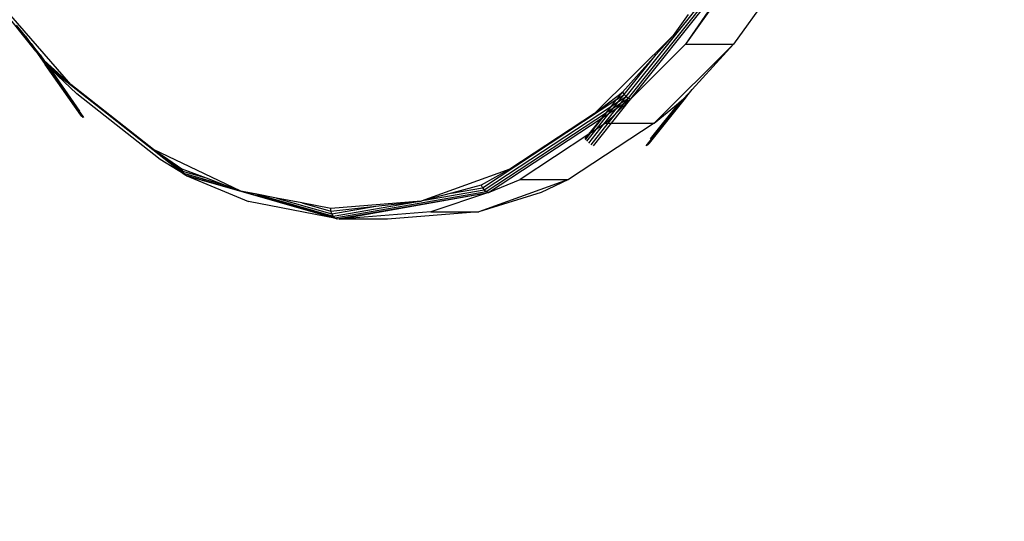
# Model space of a CAD drawing. Units: millimetres. Extents: x 1639 to 19439, y 536 to 15336.
# Drawn here: x 12455 to 12639, y 9047 to 9141 of the extents above; entities that cross this region are included whole.
import ezdxf

# ---------------------------------------------------------------- set-up
doc = ezdxf.new("R2010")
doc.units = ezdxf.units.MM
doc.layers.add('wymiary 100 strefy', color=5, linetype='Continuous')
doc.styles.get("Standard").update_dxf_attribs({"font": 'arial.ttf'})
doc.dimstyles.new('FK_rzuty 100_STREFY', dxfattribs={"dimscale": 100, "dimtxt": 4, "dimasz": 2.5, "dimexe": 1.25, "dimexo": 0.625, "dimgap": 1, "dimtad": 1, "dimdec": 1, "dimlfac": 0.001, "dimrnd": 0.01, "dimzin": 1, "dimdsep": 46, "dimtxsty": 'Standard', "dimblk": 'OBLIQUE', "dimcen": 2.5, "dimadec": 0, "dimazin": 0, "dimtfac": 1, "dimtdec": 1, "dimtmove": 0, "dimatfit": 3, "dimfxl": 1, "dimarcsym": 0})

# ---------------------------------------------------------------- blocks, each defined once
blk = doc.blocks.new('_Oblique')
at = {"color": 0, "linetype": 'ByBlock', "lineweight": -2}
blk.add_line((-0.5, -0.5), (0.5, 0.5), dxfattribs=at)
blk = doc.blocks.new('*D7')
at = {"layer": 'Defpoints', "color": 0, "transparency": 16777216}
for p in [(10063.94, 11053.23), (12823.01, 11053.23), (12833.38, 6921.53)]:
    blk.add_point(p, dxfattribs=at)
at = {"layer": 'wymiary 100 strefy', "color": 0, "lineweight": -2, "transparency": 16777216}
for p, q in [((12760.51, 11053.23), (9938.94, 11053.23)), ((10063.94, 6921.53), (10063.94, 11053.23)), ((12770.88, 6921.53), (9938.94, 6921.53))]:
    blk.add_line(p, q, dxfattribs=at)
at = {"layer": 'wymiary 100 strefy', "color": 0, "lineweight": -2, "transparency": 16777216, "xscale": 250, "yscale": 250, "zscale": 250}
for p, rotation in [((10063.94, 11053.23), 90), ((10063.94, 6921.53), 270)]:
    blk.add_blockref('_Oblique', p, dxfattribs=dict(at, rotation=rotation))
at = {"layer": 'wymiary 100 strefy', "color": 0, "transparency": 16777216, "insert": (9762.98, 8987.38), "char_height": 400, "attachment_point": 5, "rotation": 90}
blk.add_mtext('4.1 m', dxfattribs=at)

msp = doc.modelspace()

# ---------------------------------------------------------------- linework, layer by layer
for p, q in [((12568.16, 9126.36), (12588.57, 9151.91)), ((12568.59, 9126.08), (12587.64, 9149.94)), ((12569.04, 9125.91), (12586.8, 9148.15)), ((12586.33, 9146.04), (12579.24, 9136.14)), ((12595.37, 9146.08), (12588.25, 9136.14)), ((12464.4, 9128.6), (12450.26, 9144.81)), ((12585.26, 9144.86), (12579.24, 9136.14)), ((12457.85, 9134.84), (12451.19, 9143.23)), ((12579.77, 9141.73), (12576.96, 9137.8)), ((12455.89, 9137.63), (12454.23, 9139.74)), ((12455.89, 9137.63), (12457.85, 9134.84)), ((12456.93, 9136.31), (12455.89, 9137.63)), ((12456.93, 9136.31), (12458.8, 9133.64)), ((12458.63, 9134.14), (12456.93, 9136.31)), ((12576.96, 9137.8), (12562.26, 9123.19)), ((12569.04, 9125.91), (12579.24, 9136.14)), ((12588.25, 9136.14), (12573.39, 9121.38)), ((12573.76, 9134.2), (12576.96, 9137.8)), ((12579.24, 9136.14), (12588.25, 9136.14)), ((12580.49, 9127.65), (12588.25, 9136.14)), ((12457.85, 9134.84), (12459.57, 9132.37)), ((12458.63, 9134.14), (12459.43, 9132.96)), ((12459.42, 9133.13), (12458.63, 9134.14)), ((12459.43, 9132.84), (12458.8, 9133.64)), ((12458.8, 9133.64), (12459.44, 9132.72)), ((12459.42, 9133.13), (12459.43, 9132.96)), ((12462.65, 9130.19), (12459.42, 9133.13)), ((12460.04, 9132.25), (12459.42, 9133.13)), ((12459.43, 9132.96), (12459.43, 9132.84)), ((12459.43, 9132.84), (12459.44, 9132.72)), ((12459.44, 9132.72), (12459.57, 9132.37)), ((12459.44, 9132.72), (12460.04, 9132.25)), ((12459.82, 9132.18), (12459.44, 9132.72)), ((12466.22, 9122.88), (12459.57, 9132.37)), ((12459.57, 9132.37), (12459.82, 9132.1)), ((12459.57, 9132.37), (12459.82, 9132.18)), ((12567.5, 9127.15), (12573.76, 9134.2)), ((12567.79, 9126.73), (12573.76, 9134.2)), ((12459.95, 9132), (12459.82, 9132.18)), ((12459.82, 9132.18), (12460.42, 9131.7)), ((12466.46, 9122.61), (12459.82, 9132.1)), ((12459.82, 9132.1), (12459.95, 9132)), ((12466.08, 9123.23), (12459.95, 9132)), ((12459.95, 9132), (12460.3, 9131.72)), ((12460.04, 9132.25), (12462.65, 9130.19)), ((12460.42, 9131.7), (12460.04, 9132.25)), ((12466.8, 9122.44), (12460.3, 9131.72)), ((12466.68, 9122.46), (12460.3, 9131.72)), ((12460.3, 9131.72), (12460.55, 9131.53)), ((12460.55, 9131.53), (12460.42, 9131.7)), ((12460.42, 9131.7), (12464.4, 9128.6)), ((12466.07, 9123.64), (12460.55, 9131.53)), ((12460.55, 9131.53), (12460.72, 9131.39)), ((12460.72, 9131.39), (12465.48, 9126.85)), ((12460.72, 9131.39), (12485.54, 9111.84)), ((12464.4, 9128.6), (12462.65, 9130.19)), ((12479.82, 9116.46), (12464.4, 9128.6)), ((12481.06, 9114.57), (12465.48, 9126.85)), ((12562.26, 9123.19), (12567.5, 9127.15)), ((12566.51, 9125.88), (12567.5, 9127.15)), ((12567.5, 9127.15), (12567.79, 9126.73)), ((12578.9, 9125.91), (12580.49, 9127.65)), ((12579.52, 9126.44), (12580.49, 9127.65)), ((12541.32, 9109.3), (12566.45, 9125.85)), ((12565.42, 9121.38), (12569.04, 9125.91)), ((12565.43, 9124.56), (12566.45, 9125.85)), ((12565.53, 9124.63), (12566.45, 9125.85)), ((12565.53, 9124.63), (12566.76, 9125.44)), ((12565.82, 9124.26), (12566.76, 9125.44)), ((12565.82, 9124.26), (12567.22, 9125.18)), ((12569.04, 9125.91), (12566.4, 9123.34)), ((12566.4, 9123.34), (12567.79, 9125.09)), ((12566.43, 9124.19), (12567.22, 9125.18)), ((12566.43, 9124.19), (12567.79, 9125.09)), ((12566.45, 9125.85), (12566.51, 9125.88)), ((12566.51, 9125.88), (12567.79, 9126.73)), ((12566.76, 9125.44), (12567.79, 9126.73)), ((12566.76, 9125.44), (12568.16, 9126.36)), ((12567.22, 9125.18), (12568.16, 9126.36)), ((12567.22, 9125.18), (12568.59, 9126.08)), ((12567.79, 9126.73), (12568.16, 9126.36)), ((12567.79, 9125.09), (12568.59, 9126.08)), ((12567.79, 9125.09), (12569.04, 9125.91)), ((12568.16, 9126.36), (12568.59, 9126.08)), ((12568.59, 9126.08), (12569.04, 9125.91)), ((12571.92, 9117.17), (12578.82, 9125.8)), ((12572.51, 9117.63), (12579.24, 9126.08)), ((12572.7, 9118.42), (12578.25, 9125.38)), ((12573.39, 9121.38), (12578.25, 9125.38)), ((12573.42, 9118.94), (12579, 9125.92)), ((12573.42, 9118.94), (12578.82, 9125.8)), ((12578.25, 9125.38), (12578.6, 9125.66)), ((12578.6, 9125.66), (12578.9, 9125.91)), ((12578.6, 9125.66), (12578.82, 9125.8)), ((12578.82, 9125.8), (12579, 9125.92)), ((12578.82, 9125.8), (12578.9, 9125.91)), ((12578.9, 9125.91), (12579.04, 9125.98)), ((12579, 9125.92), (12579.04, 9125.98)), ((12579.04, 9125.98), (12579.24, 9126.08)), ((12579.24, 9126.08), (12579.43, 9126.32)), ((12579.43, 9126.32), (12579.49, 9126.36)), ((12579.49, 9126.36), (12579.52, 9126.44)), ((12541.63, 9108.9), (12565.43, 9124.56)), ((12542.01, 9108.59), (12564.48, 9123.38)), ((12562.26, 9123.19), (12546.43, 9112.77)), ((12562.56, 9120.18), (12565.03, 9123.26)), ((12563.69, 9122.39), (12564.48, 9123.38)), ((12563.88, 9122.51), (12564.63, 9123.48)), ((12563.88, 9122.51), (12565.03, 9123.26)), ((12563.96, 9121.1), (12566.43, 9124.19)), ((12566.4, 9123.34), (12564.38, 9121.38)), ((12564.48, 9123.38), (12565.43, 9124.56)), ((12564.48, 9123.38), (12564.63, 9123.48)), ((12564.63, 9123.48), (12565.53, 9124.63)), ((12564.63, 9123.48), (12565.82, 9124.26)), ((12564.83, 9121.38), (12566.4, 9123.34)), ((12565.03, 9123.26), (12565.82, 9124.26)), ((12565.03, 9123.26), (12566.43, 9124.19)), ((12565.43, 9124.56), (12565.53, 9124.63)), ((12542.43, 9108.39), (12563.69, 9122.39)), ((12573.39, 9121.38), (12557.39, 9110.85)), ((12561.23, 9119.3), (12563.69, 9122.39)), ((12561.54, 9119.51), (12563.88, 9122.51)), ((12561.61, 9117.35), (12564.83, 9121.38)), ((12562.06, 9117.17), (12565.42, 9121.38)), ((12563.69, 9122.39), (12563.88, 9122.51)), ((12564.38, 9121.38), (12563.96, 9121.1)), ((12564.38, 9121.38), (12564.83, 9121.38)), ((12564.83, 9121.38), (12565.42, 9121.38)), ((12565.42, 9121.38), (12573.39, 9121.38)), ((12560.59, 9118.29), (12561.54, 9119.51)), ((12560.81, 9117.99), (12562.56, 9120.18)), ((12561.19, 9117.63), (12563.96, 9121.1)), ((12561.54, 9119.51), (12561.23, 9119.3)), ((12562.56, 9120.18), (12561.54, 9119.51)), ((12563.96, 9121.1), (12562.56, 9120.18)), ((12561.23, 9119.3), (12548.38, 9110.85)), ((12560.52, 9118.42), (12561.23, 9119.3)), ((12572.04, 9117.19), (12572.66, 9117.99)), ((12572.66, 9117.99), (12573.42, 9118.94)), ((12496.14, 9108.66), (12479.82, 9116.46)), ((12479.82, 9116.46), (12481.69, 9115.2)), ((12479.82, 9116.46), (12485.42, 9112.01)), ((12572.26, 9117.35), (12572.51, 9117.63)), ((12485.54, 9111.84), (12481.06, 9114.57)), ((12481.69, 9115.2), (12485.23, 9112.41)), ((12481.69, 9115.2), (12485.14, 9112.87)), ((12485.14, 9112.87), (12485.23, 9112.41)), ((12485.14, 9112.87), (12489.68, 9111.13)), ((12485.23, 9112.41), (12489.68, 9111.13)), ((12485.23, 9112.41), (12485.42, 9112.01)), ((12546.43, 9112.77), (12529.86, 9106.8)), ((12546.43, 9112.77), (12541.09, 9109.77)), ((12485.42, 9112.01), (12493.22, 9109.78)), ((12485.42, 9112.01), (12485.71, 9111.7)), ((12485.54, 9111.84), (12485.71, 9111.7)), ((12485.71, 9111.7), (12485.8, 9111.68)), ((12486.07, 9111.51), (12485.8, 9111.68)), ((12485.8, 9111.68), (12485.89, 9111.65)), ((12485.89, 9111.65), (12486.07, 9111.51)), ((12485.89, 9111.65), (12489.12, 9110.73)), ((12486.07, 9111.51), (12497.56, 9106.7)), ((12486.07, 9111.51), (12489.58, 9110.51)), ((12489.58, 9110.51), (12489.12, 9110.73)), ((12489.12, 9110.73), (12495.53, 9108.9)), ((12489.58, 9110.51), (12502.9, 9106.7)), ((12489.68, 9111.13), (12493.22, 9109.78)), ((12557.39, 9110.85), (12540.65, 9104.81)), ((12542.43, 9108.39), (12548.38, 9110.85)), ((12548.38, 9110.85), (12557.39, 9110.85)), ((12557.39, 9110.85), (12552.29, 9108.39)), ((12493.22, 9109.78), (12495.53, 9108.9)), ((12495.53, 9108.9), (12496.14, 9108.66)), ((12496.77, 9108.54), (12496.14, 9108.66)), ((12496.77, 9108.54), (12503.21, 9106.7)), ((12499.16, 9108.08), (12496.77, 9108.54)), ((12513.74, 9103.69), (12542.01, 9108.59)), ((12530.5, 9106.97), (12541.63, 9108.9)), ((12541.09, 9109.77), (12535.52, 9108.3)), ((12535.52, 9108.3), (12541.32, 9109.3)), ((12541.09, 9109.77), (12541.32, 9109.3)), ((12541.32, 9109.3), (12541.63, 9108.9)), ((12541.63, 9108.9), (12542.01, 9108.59)), ((12542.01, 9108.59), (12542.43, 9108.39)), ((12513.99, 9103.53), (12497.56, 9106.7)), ((12499.16, 9108.08), (12513.41, 9104)), ((12502.83, 9107.37), (12499.16, 9108.08)), ((12502.83, 9107.37), (12513.15, 9104.42)), ((12507.53, 9106.46), (12502.83, 9107.37)), ((12502.9, 9106.7), (12503.21, 9106.7)), ((12502.9, 9106.7), (12513.99, 9103.53)), ((12503.21, 9106.7), (12513.74, 9103.69)), ((12529.86, 9106.8), (12512.95, 9105.42)), ((12513.41, 9104), (12528.88, 9106.69)), ((12514.13, 9103.49), (12542.43, 9108.39)), ((12514.56, 9103.42), (12542.43, 9108.39)), ((12521.36, 9105.84), (12528.88, 9106.69)), ((12528.88, 9106.69), (12529.86, 9106.8)), ((12530.5, 9106.97), (12529.86, 9106.8)), ((12535.52, 9108.3), (12530.5, 9106.97)), ((12542.43, 9108.39), (12531.64, 9104.81)), ((12552.29, 9108.39), (12540.65, 9104.81)), ((12507.53, 9106.46), (12513, 9104.9)), ((12512.95, 9105.42), (12507.53, 9106.46)), ((12513, 9104.9), (12512.95, 9105.42)), ((12513, 9104.9), (12521.36, 9105.84)), ((12513.15, 9104.42), (12513, 9104.9)), ((12513.15, 9104.42), (12521.36, 9105.84)), ((12531.64, 9104.81), (12514.56, 9103.42)), ((12540.65, 9104.81), (12523.57, 9103.42)), ((12531.64, 9104.81), (12540.65, 9104.81)), ((12513.41, 9104), (12513.15, 9104.42)), ((12513.74, 9103.69), (12513.41, 9104)), ((12514.09, 9103.51), (12513.74, 9103.69)), ((12514.09, 9103.51), (12513.99, 9103.53)), ((12514.09, 9103.51), (12514.13, 9103.49)), ((12514.56, 9103.42), (12514.13, 9103.49)), ((12523.57, 9103.42), (12514.56, 9103.42))]:
    msp.add_line(p, q)

# ---------------------------------------------------------------- dimensions: what is measured, and where the dimension line sits
at = {"layer": 'wymiary 100 strefy'}
dim = msp.add_linear_dim(base=(10063.94, 11053.23), p1=(12833.38, 6921.53), p2=(12823.01, 11053.23), angle=90, dimstyle='FK_rzuty 100_STREFY', override={"dimpost": ' m'}, dxfattribs=at)
dim.commit()
dim.dimension.update_dxf_attribs({"geometry": '*D7', "text_midpoint": (9762.98, 8987.38)})

doc.saveas('drawing.dxf')
